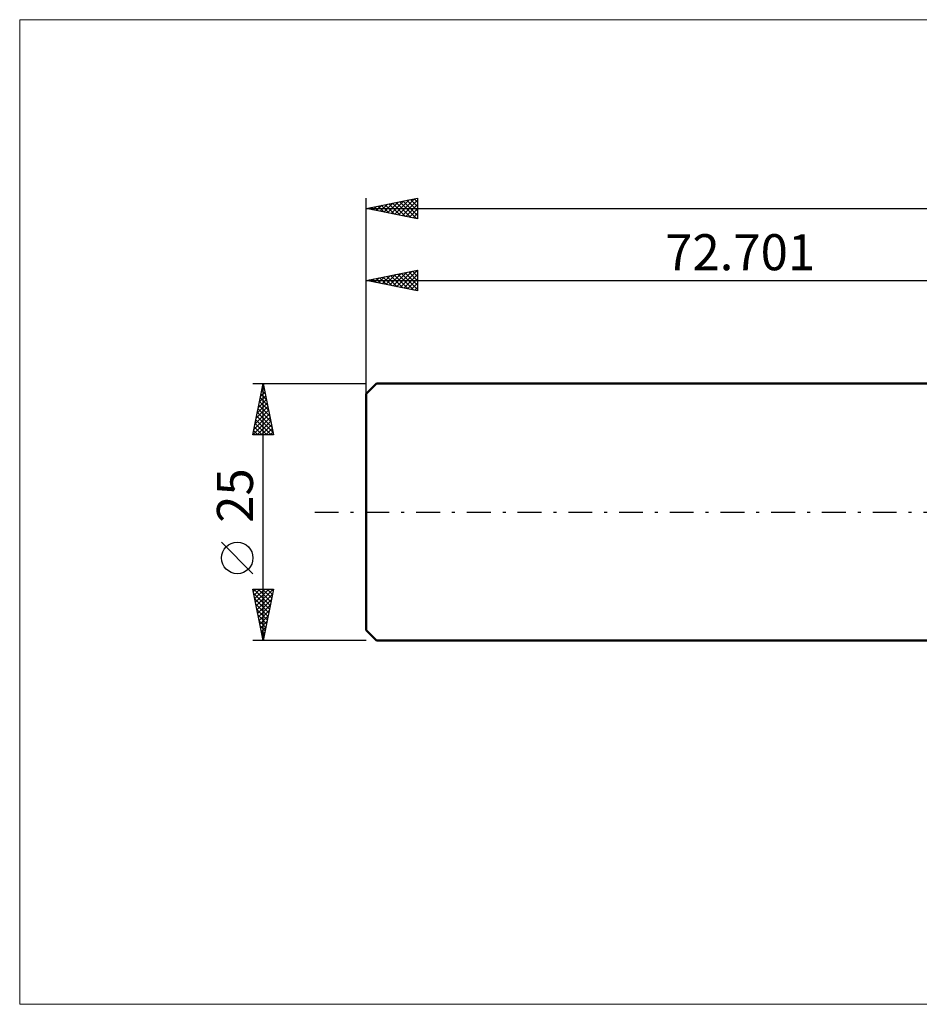
# Model space of a CAD drawing. Units: millimetres. Extents: x -106 to 286, y -50 to 48.
# Drawn here: x -106 to -19, y -48 to 48 of the extents above; entities that cross this region are included whole.
import ezdxf
from ezdxf.enums import TextEntityAlignment as Align

# ---------------------------------------------------------------- set-up
doc = ezdxf.new("R2010")
doc.units = ezdxf.units.MM
doc.header["$LTSCALE"] = 5.8
doc.linetypes.add('LONGDASH_DASH', pattern=[0.85, 0.4, -0.2, 0.05, -0.2])
for name, color, linetype in [('INFTOTAL', 9, 'CONTINUOUS'), ('SK1', 4, 'CONTINUOUS'), ('SK2', 7, 'CONTINUOUS'), ('SK4', 2, 'LONGDASH_DASH')]:
    doc.layers.add(name, color=color, linetype=linetype)
doc.styles.get("Standard").update_dxf_attribs({"font": 'Monospac821 BT'})

msp = doc.modelspace()

# ---------------------------------------------------------------- linework, layer by layer
at = {"layer": 'INFTOTAL', "color": 9, "linetype": 'CONTINUOUS', "lineweight": 18}
for p, q in [((187.329, 47.85), (-106.371, 47.85)), ((-106.371, 47.85), (-106.371, -47.85)), ((-106.371, -47.85), (187.329, -47.85))]:
    msp.add_line(p, q, dxfattribs=at)
at = {"layer": 'SK1', "color": 4, "linetype": 'CONTINUOUS', "lineweight": 50}
for p, q in [((-71.701, 12.5), (-72.701, 11.5)), ((0, 12.5), (-71.701, 12.5)), ((-72.701, 11.5), (-72.701, -11.5)), ((-72.701, -11.5), (-71.701, -12.5)), ((-71.701, -12.5), (0, -12.5))]:
    msp.add_line(p, q, dxfattribs=at)
at = {"layer": 'SK2', "color": 7, "linetype": 'CONTINUOUS', "lineweight": 25}
for p, q in [((-72.701, 0), (-72.701, 30.5)), ((-72.701, 29.5), (-67.701, 30.5)), ((-72.033, 29.366), (-71.699, 29.7)), ((-71.679, 29.296), (-71.168, 29.807)), ((-71.565, 29.727), (-70.997, 29.159)), ((-71.326, 29.225), (-70.638, 29.913)), ((-71.211, 29.798), (-70.466, 29.053)), ((-70.972, 29.154), (-70.108, 30.019)), ((-70.858, 29.869), (-69.936, 28.947)), ((-70.619, 29.084), (-69.577, 30.125)), ((-70.504, 29.939), (-69.406, 28.841)), ((-70.265, 29.013), (-69.047, 30.231)), ((-70.151, 30.01), (-68.875, 28.735)), ((-69.911, 28.942), (-68.517, 30.337)), ((-69.797, 30.081), (-68.345, 28.629)), ((-69.558, 28.871), (-67.986, 30.443)), ((-69.443, 30.152), (-67.815, 28.523)), ((-69.204, 28.801), (-67.701, 30.304)), ((-69.09, 30.222), (-67.701, 28.833)), ((-68.851, 28.73), (-67.701, 29.88)), ((-68.736, 30.293), (-67.701, 29.258)), ((-68.383, 30.364), (-67.701, 29.682)), ((-68.029, 30.434), (-67.701, 30.106)), ((-67.701, 30.5), (-67.701, 28.5)), ((-72.701, 29.5), (139.299, 29.5)), ((-67.701, 28.5), (-72.701, 29.5)), ((-72.625, 29.515), (-72.588, 29.477)), ((-72.386, 29.437), (-72.229, 29.594)), ((-72.272, 29.586), (-72.057, 29.371)), ((-71.918, 29.657), (-71.527, 29.265)), ((-68.497, 28.659), (-67.701, 29.455)), ((-68.144, 28.589), (-67.701, 29.031)), ((-67.79, 28.518), (-67.701, 28.607)), ((-72.701, 12.5), (-72.701, 23.5)), ((-72.701, 22.5), (-67.701, 23.5)), ((-70.795, 22.119), (-69.842, 23.072)), ((-70.441, 22.048), (-69.312, 23.178)), ((-70.327, 22.975), (-69.14, 21.788)), ((-70.088, 21.977), (-68.781, 23.284)), ((-69.973, 23.046), (-68.61, 21.682)), ((-69.734, 21.907), (-68.251, 23.39)), ((-69.62, 23.116), (-68.079, 21.576)), ((-69.381, 21.836), (-67.721, 23.496)), ((-69.266, 23.187), (-67.701, 21.622)), ((-69.027, 21.765), (-67.701, 23.092)), ((-68.913, 23.258), (-67.701, 22.046)), ((-68.559, 23.328), (-67.701, 22.47)), ((-68.206, 23.399), (-67.701, 22.894)), ((-67.852, 23.47), (-67.701, 23.319)), ((-67.701, 23.5), (-67.701, 21.5)), ((-72.701, 22.5), (0, 22.5)), ((-67.701, 21.5), (-72.701, 22.5)), ((-72.563, 22.472), (-72.494, 22.541)), ((-72.448, 22.551), (-72.322, 22.424)), ((-72.209, 22.402), (-71.963, 22.648)), ((-72.095, 22.621), (-71.792, 22.318)), ((-71.856, 22.331), (-71.433, 22.754)), ((-71.741, 22.692), (-71.261, 22.212)), ((-71.502, 22.26), (-70.903, 22.86)), ((-71.388, 22.763), (-70.731, 22.106)), ((-71.149, 22.19), (-70.372, 22.966)), ((-71.034, 22.833), (-70.201, 22)), ((-70.681, 22.904), (-69.67, 21.894)), ((-68.674, 21.695), (-67.701, 22.667)), ((-68.32, 21.624), (-67.701, 22.243)), ((-67.967, 21.553), (-67.701, 21.819)), ((-83.701, 12.5), (-72.701, 12.5)), ((-83.701, 7.5), (-82.701, 12.5)), ((-82.701, -12.5), (-82.701, 12.5)), ((-82.701, 12.5), (-81.701, 7.5)), ((-82.955, 11.232), (-82.532, 11.655)), ((-82.849, 11.762), (-82.603, 12.008)), ((-82.842, 11.794), (-82.489, 11.441)), ((-82.771, 12.148), (-82.595, 11.972)), ((-82.742, 12.293), (-82.673, 12.362)), ((-83.273, 9.641), (-82.32, 10.594)), ((-83.167, 10.171), (-82.391, 10.948)), ((-83.061, 10.702), (-82.461, 11.301)), ((-83.054, 10.734), (-82.171, 9.85)), ((-82.984, 11.087), (-82.277, 10.381)), ((-82.913, 11.441), (-82.383, 10.911)), ((-83.485, 8.58), (-82.178, 9.887)), ((-83.379, 9.111), (-82.249, 10.24)), ((-83.266, 9.673), (-81.853, 8.259)), ((-83.196, 10.027), (-81.959, 8.79)), ((-83.125, 10.38), (-82.065, 9.32)), ((-83.697, 7.52), (-82.037, 9.18)), ((-83.591, 8.05), (-82.108, 9.533)), ((-83.408, 8.966), (-81.942, 7.5)), ((-83.337, 9.319), (-81.747, 7.729)), ((-83.293, 7.5), (-81.966, 8.826)), ((-83.62, 7.905), (-83.215, 7.5)), ((-83.549, 8.259), (-82.791, 7.5)), ((-83.479, 8.612), (-82.366, 7.5)), ((-82.868, 7.5), (-81.896, 8.473)), ((-82.444, 7.5), (-81.825, 8.119)), ((-82.02, 7.5), (-81.754, 7.766)), ((-81.701, 7.5), (-83.701, 7.5)), ((-83.691, 7.552), (-83.639, 7.5)), ((-83.701, -5.995), (-86.763, -2.933)), ((-82.701, -12.5), (-83.701, -7.5)), ((-83.701, -7.5), (-81.701, -7.5)), ((-83.658, -7.715), (-83.443, -7.5)), ((-83.607, -7.5), (-82.019, -9.089)), ((-83.587, -8.068), (-83.019, -7.5)), ((-83.517, -8.422), (-82.595, -7.5)), ((-83.446, -8.775), (-82.17, -7.5)), ((-83.375, -9.129), (-81.746, -7.5)), ((-83.183, -7.5), (-81.948, -8.735)), ((-82.759, -7.5), (-81.877, -8.382)), ((-81.701, -7.5), (-82.701, -12.5)), ((-82.335, -7.5), (-81.807, -8.028)), ((-81.91, -7.5), (-81.736, -7.674)), ((-83.618, -7.913), (-82.089, -9.442)), ((-83.512, -8.444), (-82.16, -9.796)), ((-83.304, -9.483), (-81.796, -7.974)), ((-83.234, -9.836), (-81.902, -8.504)), ((-83.406, -8.974), (-82.231, -10.149)), ((-83.3, -9.504), (-82.302, -10.503)), ((-83.163, -10.19), (-82.008, -9.034)), ((-83.092, -10.543), (-82.114, -9.565)), ((-83.194, -10.035), (-82.372, -10.856)), ((-83.022, -10.897), (-82.22, -10.095)), ((-83.088, -10.565), (-82.443, -11.21)), ((-82.982, -11.095), (-82.514, -11.564)), ((-82.951, -11.25), (-82.326, -10.625)), ((-82.88, -11.604), (-82.432, -11.156)), ((-82.876, -11.626), (-82.584, -11.917)), ((-82.81, -11.957), (-82.538, -11.686)), ((-82.77, -12.156), (-82.655, -12.271)), ((-82.739, -12.311), (-82.644, -12.216)), ((-72.701, -12.5), (-83.701, -12.5))]:
    msp.add_line(p, q, dxfattribs=at)
msp.add_circle((-85.232, -4.464), 1.531, dxfattribs=at)
at = {"layer": 'SK4', "color": 2, "linetype": 'LONGDASH_DASH', "lineweight": 25}
msp.add_line((-77.701, 0), (144.299, 0), dxfattribs=at)

# ---------------------------------------------------------------- texts
at = {"layer": 'SK2', "color": 7, "linetype": 'CONTINUOUS', "lineweight": 25}
msp.add_text('72.701', height=3.5, dxfattribs=at).set_placement((-36.35, 23.5), align=Align.CENTER)
msp.add_text('25', height=3.5, rotation=90, dxfattribs=at).set_placement((-83.701, 1.6), align=Align.CENTER)

doc.saveas('drawing.dxf')
